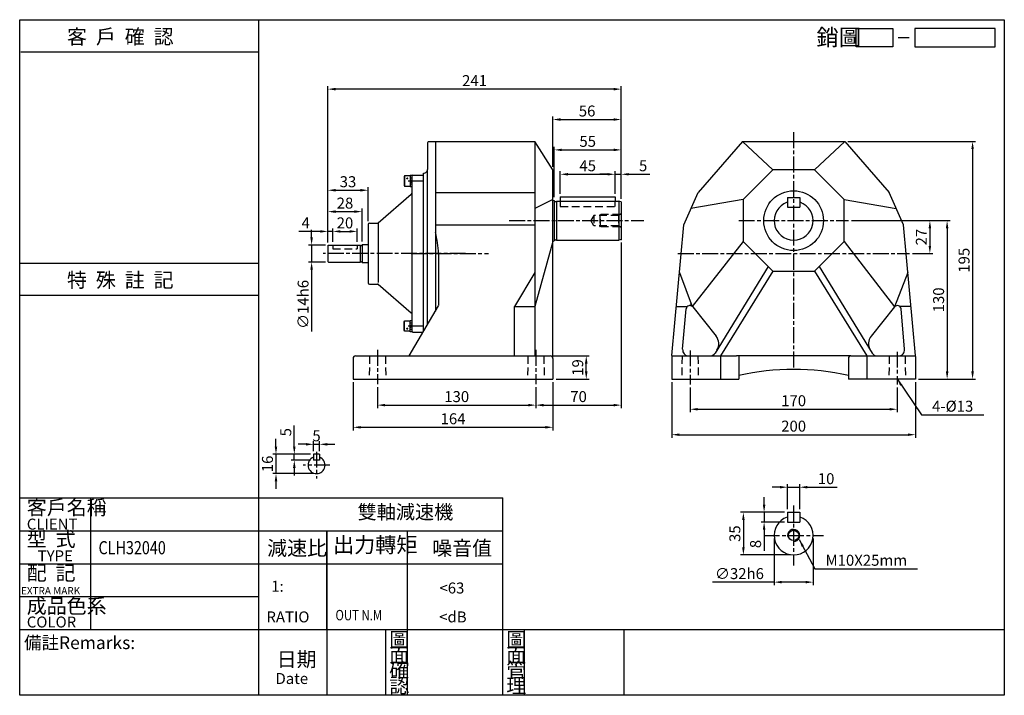
# Model space of a CAD drawing. Extents: x -24 to 784, y -41 to 513.
import ezdxf

# ---------------------------------------------------------------- set-up
doc = ezdxf.new("R2010")
doc.units = 0
for name, pattern in [('CEN', [20, 13, -2, 3, -2]), ('CENTER', [2, 1.25, -0.25, 0.25, -0.25]), ('HIDDEN', [9.525, 6.35, -3.175])]:
    doc.linetypes.add(name, pattern=pattern)
doc.layers.get('0').update_dxf_attribs({"color": 3, "linetype": 'CONTINUOUS'})
doc.layers.get('DEFPOINTS').update_dxf_attribs({"linetype": 'CONTINUOUS'})
for name, color, linetype in [('1', 1, 'CEN'), ('2', 2, 'CONTINUOUS'), ('3', 3, 'CONTINUOUS'), ('4', 4, 'CONTINUOUS'), ('6', 6, 'CONTINUOUS'), ('C', 1, 'CENTER'), ('D', 2, 'CONTINUOUS'), ('DIM', 4, 'CONTINUOUS'), ('H', 4, 'HIDDEN'), ('R', 6, 'CONTINUOUS')]:
    doc.layers.add(name, color=color, linetype=linetype)
doc.styles.add('GTXT', font='romans', dxfattribs={"bigfont": 'genie'})
doc.styles.add('ROMANS', font='romans', dxfattribs={"width": 0.8})
doc.styles.get("Standard").update_dxf_attribs({"font": 'romans.shx', "bigfont": 'china.shx'})
doc.dimstyles.get("Standard").update_dxf_attribs({"dimtxt": 0.18, "dimasz": 0.18, "dimexe": 0.18, "dimexo": 0.0625, "dimgap": 0.09, "dimtad": 0, "dimtih": 1, "dimtoh": 1, "dimdec": 4, "dimzin": 0, "dimdsep": 46, "dimtxsty": 'Standard', "dimcen": 0.09, "dimadec": 0, "dimazin": 0, "dimtfac": 1, "dimtdec": 4, "dimtofl": 0, "dimtmove": 0, "dimatfit": 3, "dimfxl": 0, "dimtolj": 1, "dimtzin": 0, "dimarcsym": 0})

# ---------------------------------------------------------------- blocks, each defined once
blk = doc.blocks.new('KW')
at = {"layer": 'D'}
for p, q in [((-1.2, 0.5), (0.3, -1.1)), ((0.4, 1.1), (-1, -0.3)), ((1, 0.3), (-0.3, -1)), ((-0.2, 1.1), (1.2, -0.5))]:
    blk.add_line(p, q, dxfattribs=at)
blk = doc.blocks.new('A$C5CA02D8F')
at = {"layer": 'R'}
for p, q in [((0.3, 8.85), (0, 8.33)), ((0, 8.33), (0, 0.87)), ((0.3, 8.85), (0.3, 0.35)), ((5, 8.85), (0.3, 8.85)), ((5, 9.2), (5, 0)), ((6.3, 9.2), (5, 9.2)), ((0, 0.87), (0.3, 0.35)), ((0.3, 0.35), (5, 0.35)), ((5, 7.1), (6.3, 7.1)), ((6.3, 4.6), (5, 5.9)), ((5, 4.6), (6.3, 3.3)), ((6.3, 2.1), (5, 2.1)), ((5, 0), (6.3, 0))]:
    blk.add_line(p, q, dxfattribs=at)
at = {"layer": 'R', "xscale": 0.5000452697135449, "yscale": 0.5000452697135449, "zscale": 0.5000452697135449, "rotation": 90}
blk.add_blockref('KW', (2.65, 6.73), dxfattribs=at)
blk = doc.blocks.new('*D21')
at = {"color": 0, "linetype": 'ByBlock'}
for p, q in [((223.94, 312.17), (223.94, 318.42)), ((235.31, 305.92), (221.44, 305.92)), ((223.94, 305.92), (223.94, 291.92)), ((235.31, 291.92), (221.44, 291.92)), ((223.94, 285.67), (223.94, 234.99))]:
    blk.add_line(p, q, dxfattribs=at)
for points in [[(222.9, 312.17), (224.98, 312.17), (223.94, 305.92)], [(222.9, 285.67), (224.98, 285.67), (223.94, 291.92)]]:
    blk.add_solid(points, dxfattribs=at)
at = {"layer": 'DEFPOINTS', "color": 0, "linetype": 'ByBlock'}
for p in [(237.81, 305.92), (223.94, 291.92), (237.81, 291.92)]:
    blk.add_point(p, dxfattribs=at)
at = {"color": 0, "linetype": 'ByBlock', "insert": (216.94, 257.2), "char_height": 9, "attachment_point": 5, "rotation": 90}
blk.add_mtext('\\A1;∅14h6', dxfattribs=at)
blk = doc.blocks.new('*D22')
at = {"color": 0, "linetype": 'ByBlock'}
for p, q in [((231.06, 317.08), (213.39, 317.08)), ((237.31, 307.92), (237.31, 319.58)), ((241.31, 317.08), (237.31, 317.08)), ((241.31, 308.42), (241.31, 319.58)), ((247.56, 317.08), (253.81, 317.08))]:
    blk.add_line(p, q, dxfattribs=at)
for points in [[(231.06, 318.12), (231.06, 316.04), (237.31, 317.08)], [(247.56, 318.12), (247.56, 316.04), (241.31, 317.08)]]:
    blk.add_solid(points, dxfattribs=at)
at = {"layer": 'DEFPOINTS', "color": 0, "linetype": 'ByBlock'}
for p in [(237.31, 317.08), (237.31, 305.42), (241.31, 305.92)]:
    blk.add_point(p, dxfattribs=at)
at = {"color": 0, "linetype": 'ByBlock', "insert": (219.1, 324.08), "char_height": 9, "attachment_point": 5}
blk.add_mtext('\\A1;4', dxfattribs=at)
blk = doc.blocks.new('*D23')
at = {"color": 0, "linetype": 'ByBlock'}
for p, q in [((241.31, 308.42), (241.31, 319.58)), ((247.56, 317.08), (255.06, 317.08)), ((261.31, 308.42), (261.31, 319.58))]:
    blk.add_line(p, q, dxfattribs=at)
for points in [[(247.56, 318.12), (247.56, 316.04), (241.31, 317.08)], [(255.06, 318.12), (255.06, 316.04), (261.31, 317.08)]]:
    blk.add_solid(points, dxfattribs=at)
at = {"layer": 'DEFPOINTS', "color": 0, "linetype": 'ByBlock'}
for p in [(261.31, 317.08), (241.31, 305.92), (261.31, 305.92)]:
    blk.add_point(p, dxfattribs=at)
at = {"color": 0, "linetype": 'ByBlock', "insert": (251.31, 324.08), "char_height": 9, "attachment_point": 5}
blk.add_mtext('\\A1;20', dxfattribs=at)
blk = doc.blocks.new('*D24')
at = {"color": 0, "linetype": 'ByBlock'}
for p, q in [((237.31, 307.92), (237.31, 335.82)), ((243.56, 333.32), (259.06, 333.32)), ((265.31, 308.87), (265.31, 335.82))]:
    blk.add_line(p, q, dxfattribs=at)
for points in [[(243.56, 334.36), (243.56, 332.28), (237.31, 333.32)], [(259.06, 334.36), (259.06, 332.28), (265.31, 333.32)]]:
    blk.add_solid(points, dxfattribs=at)
at = {"layer": 'DEFPOINTS', "color": 0, "linetype": 'ByBlock'}
for p in [(265.31, 333.32), (237.31, 305.42), (265.31, 306.37)]:
    blk.add_point(p, dxfattribs=at)
at = {"color": 0, "linetype": 'ByBlock', "insert": (251.31, 340.32), "char_height": 9, "attachment_point": 5}
blk.add_mtext('\\A1;28', dxfattribs=at)
blk = doc.blocks.new('*D25')
at = {"color": 0, "linetype": 'ByBlock'}
for p, q in [((207.37, 167.86), (207.37, 185.11)), ((220.61, 161.61), (204.87, 161.61)), ((207.37, 156.61), (207.37, 161.61)), ((220.61, 156.61), (204.87, 156.61)), ((207.37, 150.36), (207.37, 144.11))]:
    blk.add_line(p, q, dxfattribs=at)
for points in [[(206.33, 167.86), (208.41, 167.86), (207.37, 161.61)], [(206.33, 150.36), (208.41, 150.36), (207.37, 156.61)]]:
    blk.add_solid(points, dxfattribs=at)
at = {"layer": 'DEFPOINTS', "color": 0, "linetype": 'ByBlock'}
for p in [(223.11, 161.61), (207.37, 156.61), (223.11, 156.61)]:
    blk.add_point(p, dxfattribs=at)
at = {"color": 0, "linetype": 'ByBlock', "insert": (200.37, 179.61), "char_height": 9, "attachment_point": 5, "rotation": 90}
blk.add_mtext('\\A1;5', dxfattribs=at)
blk = doc.blocks.new('*D26')
at = {"color": 0, "linetype": 'ByBlock'}
for p, q in [((192.34, 167.86), (192.34, 174.11)), ((220.61, 161.61), (189.84, 161.61)), ((192.34, 161.61), (192.34, 145.61)), ((223.11, 145.61), (189.84, 145.61)), ((192.34, 139.36), (192.34, 133.11))]:
    blk.add_line(p, q, dxfattribs=at)
for points in [[(191.3, 167.86), (193.38, 167.86), (192.34, 161.61)], [(191.3, 139.36), (193.38, 139.36), (192.34, 145.61)]]:
    blk.add_solid(points, dxfattribs=at)
at = {"layer": 'DEFPOINTS', "color": 0, "linetype": 'ByBlock'}
for p in [(223.11, 161.61), (192.34, 145.61), (225.61, 145.61)]:
    blk.add_point(p, dxfattribs=at)
at = {"color": 0, "linetype": 'ByBlock', "insert": (185.34, 153.61), "char_height": 9, "attachment_point": 5, "rotation": 90}
blk.add_mtext('\\A1;16', dxfattribs=at)
blk = doc.blocks.new('*D27')
at = {"color": 0, "linetype": 'ByBlock'}
for p, q in [((210.93, 164.94), (204.68, 164.94)), ((217.18, 159.37), (217.18, 167.44)), ((217.18, 164.94), (222.18, 164.94)), ((222.18, 159.37), (222.18, 167.44)), ((228.43, 164.94), (234.68, 164.94))]:
    blk.add_line(p, q, dxfattribs=at)
for points in [[(210.93, 165.98), (210.93, 163.9), (217.18, 164.94)], [(228.43, 165.98), (228.43, 163.9), (222.18, 164.94)]]:
    blk.add_solid(points, dxfattribs=at)
at = {"layer": 'DEFPOINTS', "color": 0, "linetype": 'ByBlock'}
for p in [(222.18, 164.94), (217.18, 156.87), (222.18, 156.87)]:
    blk.add_point(p, dxfattribs=at)
at = {"color": 0, "linetype": 'ByBlock', "insert": (219.68, 171.94), "char_height": 9, "attachment_point": 5}
blk.add_mtext('\\A1;5', dxfattribs=at)
blk = doc.blocks.new('*D28')
at = {"color": 0, "linetype": 'ByBlock'}
for p, q in [((237.31, 307.92), (237.31, 353.37)), ((243.56, 350.87), (264.06, 350.87)), ((270.31, 325.42), (270.31, 353.37))]:
    blk.add_line(p, q, dxfattribs=at)
for points in [[(243.56, 351.91), (243.56, 349.82), (237.31, 350.87)], [(264.06, 351.91), (264.06, 349.82), (270.31, 350.87)]]:
    blk.add_solid(points, dxfattribs=at)
at = {"layer": 'DEFPOINTS', "color": 0, "linetype": 'ByBlock'}
for p in [(270.31, 350.87), (270.31, 322.92), (237.31, 305.42)]:
    blk.add_point(p, dxfattribs=at)
at = {"color": 0, "linetype": 'ByBlock', "insert": (253.81, 357.87), "char_height": 9, "attachment_point": 5}
blk.add_mtext('\\A1;33', dxfattribs=at)
blk = doc.blocks.new('A$C25092450')
at = {"layer": 'DIM'}
blk.add_line((22.09, 2.5), (25.09, 2.5), dxfattribs=at)
for points in [[(20.66, 0), (10.66, 0), (10.66, 5), (20.66, 5)], [(48.64, 5), (26.66, 5), (26.66, 0), (48.64, 0)]]:
    blk.add_lwpolyline(points, close=True, dxfattribs=at)
at = {"layer": 'DIM', "color": 4}
blk.add_text('銷圖', height=4.5, dxfattribs=at).set_placement((-0.28, 0.33))
blk = doc.blocks.new('A$C4FD95728')
at = {"layer": '2'}
blk.add_blockref('A$C25092450', (0, 0), dxfattribs=at)
blk = doc.blocks.new('A$C3CD21DD4')
blk.add_blockref('A$C4FD95728', (0, 0))
blk = doc.blocks.new('A$C3C487ED6')
at = {"color": 2}
blk.add_blockref('A$C3CD21DD4', (0, 0), dxfattribs=at)
blk = doc.blocks.new('A$C53BA03A8')
at = {"layer": '4'}
for p, q in [((0.33, 66.55), (65.33, 66.55)), ((0, 8.75), (65.33, 8.75)), ((0, 0), (65.33, 0))]:
    blk.add_line(p, q, dxfattribs=at)
at = {"layer": '4', "color": 4}
for s, p in [('客  戶  確  認', (12.94, 68.65)), ('特  殊  註  記', (12.94, 2.1))]:
    blk.add_text(s, height=4, dxfattribs=at).set_placement(p)
blk = doc.blocks.new('A$C64C66722')
at = {"color": 4}
blk.add_text('出力轉矩', height=4.224, dxfattribs=at).set_placement((-0.62, 18.53))
at = {"color": 2, "style": 'GTXT', "width": 0.8}
blk.add_text('OUT N.M', height=2.851, dxfattribs=at).set_placement((0.03, 0))
blk = doc.blocks.new('A$C06D62551')
at = {"color": 2}
blk.add_blockref('A$C64C66722', (0, 0), dxfattribs=at)
blk = doc.blocks.new('A$C68495024')
at = {"color": 2}
blk.add_blockref('A$C06D62551', (0, 0), dxfattribs=at)
blk = doc.blocks.new('A$C33007D26')
at = {"color": 4}
blk.add_text('雙軸減速機 ', height=3.84, dxfattribs=at).set_placement((-0.24, -0.08))
blk = doc.blocks.new('*D29')
at = {"color": 0, "linetype": 'ByBlock'}
for p, q in [((428.01, 347.92), (428.01, 366.47)), ((434.26, 363.97), (466.76, 363.97)), ((473.01, 347.92), (473.01, 366.47))]:
    blk.add_line(p, q, dxfattribs=at)
for points in [[(434.26, 365.01), (434.26, 362.92), (428.01, 363.97)], [(466.76, 365.01), (466.76, 362.92), (473.01, 363.97)]]:
    blk.add_solid(points, dxfattribs=at)
at = {"layer": 'DEFPOINTS', "color": 0, "linetype": 'ByBlock'}
for p in [(473.01, 363.97), (428.01, 345.42), (473.01, 345.42)]:
    blk.add_point(p, dxfattribs=at)
at = {"color": 0, "linetype": 'ByBlock', "insert": (450.51, 370.97), "char_height": 9, "attachment_point": 5}
blk.add_mtext('\\A1;45', dxfattribs=at)
blk = doc.blocks.new('*D30')
at = {"color": 0, "linetype": 'ByBlock'}
for p, q in [((466.76, 363.97), (460.51, 363.97)), ((473.01, 347.92), (473.01, 366.47)), ((473.01, 363.97), (478.01, 363.97)), ((478.01, 343.88), (478.01, 366.47)), ((484.26, 363.97), (501.51, 363.97))]:
    blk.add_line(p, q, dxfattribs=at)
for points in [[(466.76, 365.01), (466.76, 362.92), (473.01, 363.97)], [(484.26, 365.01), (484.26, 362.92), (478.01, 363.97)]]:
    blk.add_solid(points, dxfattribs=at)
at = {"layer": 'DEFPOINTS', "color": 0, "linetype": 'ByBlock'}
for p in [(478.01, 363.97), (473.01, 345.42), (478.01, 341.38)]:
    blk.add_point(p, dxfattribs=at)
at = {"color": 0, "linetype": 'ByBlock', "insert": (496.01, 370.97), "char_height": 9, "attachment_point": 5}
blk.add_mtext('\\A1;5', dxfattribs=at)
blk = doc.blocks.new('*D31')
at = {"color": 0, "linetype": 'ByBlock'}
for p, q in [((423.01, 345.08), (423.01, 386.48)), ((429.26, 383.98), (471.76, 383.98)), ((478.01, 343.88), (478.01, 386.48))]:
    blk.add_line(p, q, dxfattribs=at)
for points in [[(429.26, 385.02), (429.26, 382.94), (423.01, 383.98)], [(471.76, 385.02), (471.76, 382.94), (478.01, 383.98)]]:
    blk.add_solid(points, dxfattribs=at)
at = {"layer": 'DEFPOINTS', "color": 0, "linetype": 'ByBlock'}
for p in [(478.01, 383.98), (423.01, 342.58), (478.01, 341.38)]:
    blk.add_point(p, dxfattribs=at)
at = {"color": 0, "linetype": 'ByBlock', "insert": (450.51, 390.98), "char_height": 9, "attachment_point": 5}
blk.add_mtext('\\A1;55', dxfattribs=at)
blk = doc.blocks.new('*D32')
at = {"color": 0, "linetype": 'ByBlock'}
for p, q in [((422.01, 370.06), (422.01, 411.39)), ((428.26, 408.89), (471.76, 408.89)), ((478.01, 343.88), (478.01, 411.39))]:
    blk.add_line(p, q, dxfattribs=at)
for points in [[(428.26, 409.93), (428.26, 407.85), (422.01, 408.89)], [(471.76, 409.93), (471.76, 407.85), (478.01, 408.89)]]:
    blk.add_solid(points, dxfattribs=at)
at = {"layer": 'DEFPOINTS', "color": 0, "linetype": 'ByBlock'}
for p in [(478.01, 408.89), (422.01, 367.56), (478.01, 341.38)]:
    blk.add_point(p, dxfattribs=at)
at = {"color": 0, "linetype": 'ByBlock', "insert": (450.01, 415.89), "char_height": 9, "attachment_point": 5}
blk.add_mtext('\\A1;56', dxfattribs=at)
blk = doc.blocks.new('*D33')
at = {"color": 0, "linetype": 'ByBlock'}
for p, q in [((237.31, 307.92), (237.31, 436.31)), ((471.76, 433.81), (243.56, 433.81)), ((478.01, 343.88), (478.01, 436.31))]:
    blk.add_line(p, q, dxfattribs=at)
for points in [[(243.56, 434.85), (243.56, 432.76), (237.31, 433.81)], [(471.76, 434.85), (471.76, 432.76), (478.01, 433.81)]]:
    blk.add_solid(points, dxfattribs=at)
at = {"layer": 'DEFPOINTS', "color": 0, "linetype": 'ByBlock'}
for p in [(237.31, 433.81), (478.01, 341.38), (237.31, 305.42)]:
    blk.add_point(p, dxfattribs=at)
at = {"color": 0, "linetype": 'ByBlock', "insert": (357.66, 440.81), "char_height": 9, "attachment_point": 5}
blk.add_mtext('\\A1;241', dxfattribs=at)
blk = doc.blocks.new('*D34')
at = {"color": 0, "linetype": 'ByBlock'}
for p, q in [((278.01, 189.39), (278.01, 172.06)), ((408.01, 189.39), (408.01, 172.06)), ((284.26, 174.56), (401.76, 174.56))]:
    blk.add_line(p, q, dxfattribs=at)
for points in [[(284.26, 175.6), (284.26, 173.52), (278.01, 174.56)], [(401.76, 175.6), (401.76, 173.52), (408.01, 174.56)]]:
    blk.add_solid(points, dxfattribs=at)
at = {"layer": 'DEFPOINTS', "color": 0, "linetype": 'ByBlock'}
for p in [(278.01, 191.89), (408.01, 191.89), (408.01, 174.56)]:
    blk.add_point(p, dxfattribs=at)
at = {"color": 0, "linetype": 'ByBlock', "insert": (343.01, 181.56), "char_height": 9, "attachment_point": 5}
blk.add_mtext('\\A1;130', dxfattribs=at)
blk = doc.blocks.new('*D35')
at = {"color": 0, "linetype": 'ByBlock'}
for p, q in [((258.01, 193.42), (258.01, 153.88)), ((422.01, 193.42), (422.01, 153.88)), ((264.26, 156.38), (415.76, 156.38))]:
    blk.add_line(p, q, dxfattribs=at)
for points in [[(264.26, 157.42), (264.26, 155.34), (258.01, 156.38)], [(415.76, 157.42), (415.76, 155.34), (422.01, 156.38)]]:
    blk.add_solid(points, dxfattribs=at)
at = {"layer": 'DEFPOINTS', "color": 0, "linetype": 'ByBlock'}
for p in [(258.01, 195.92), (422.01, 195.92), (422.01, 156.38)]:
    blk.add_point(p, dxfattribs=at)
at = {"color": 0, "linetype": 'ByBlock', "insert": (340.01, 163.38), "char_height": 9, "attachment_point": 5}
blk.add_mtext('\\A1;164', dxfattribs=at)
blk = doc.blocks.new('*D36')
at = {"color": 0, "linetype": 'ByBlock'}
for p, q in [((422.51, 214.92), (451.82, 214.92)), ((449.32, 202.17), (449.32, 208.67)), ((424.51, 195.92), (451.82, 195.92))]:
    blk.add_line(p, q, dxfattribs=at)
for points in [[(448.28, 208.67), (450.36, 208.67), (449.32, 214.92)], [(448.28, 202.17), (450.36, 202.17), (449.32, 195.92)]]:
    blk.add_solid(points, dxfattribs=at)
at = {"layer": 'DEFPOINTS', "color": 0, "linetype": 'ByBlock'}
for p in [(420.01, 214.92), (449.32, 214.92), (422.01, 195.92)]:
    blk.add_point(p, dxfattribs=at)
at = {"color": 0, "linetype": 'ByBlock', "insert": (442.32, 205.42), "char_height": 9, "attachment_point": 5, "rotation": 90}
blk.add_mtext('\\A1;19', dxfattribs=at)
blk = doc.blocks.new('*D37')
at = {"color": 0, "linetype": 'ByBlock'}
for p, q in [((478.01, 307.95), (478.01, 172.06)), ((408.01, 189.39), (408.01, 172.06)), ((414.26, 174.56), (471.76, 174.56))]:
    blk.add_line(p, q, dxfattribs=at)
for points in [[(414.26, 175.6), (414.26, 173.52), (408.01, 174.56)], [(471.76, 175.6), (471.76, 173.52), (478.01, 174.56)]]:
    blk.add_solid(points, dxfattribs=at)
at = {"layer": 'DEFPOINTS', "color": 0, "linetype": 'ByBlock'}
for p in [(478.01, 310.45), (408.01, 191.89), (478.01, 174.56)]:
    blk.add_point(p, dxfattribs=at)
at = {"color": 0, "linetype": 'ByBlock', "insert": (443.01, 181.56), "char_height": 9, "attachment_point": 5}
blk.add_mtext('\\A1;70', dxfattribs=at)
blk = doc.blocks.new('*D38')
at = {"color": 0, "linetype": 'ByBlock'}
for p, q in [((667, 325.92), (733.8, 325.92)), ((731.3, 319.67), (731.3, 305.17)), ((717, 298.92), (733.8, 298.92))]:
    blk.add_line(p, q, dxfattribs=at)
for points in [[(730.26, 319.67), (732.35, 319.67), (731.3, 325.92)], [(730.26, 305.17), (732.35, 305.17), (731.3, 298.92)]]:
    blk.add_solid(points, dxfattribs=at)
at = {"layer": 'DEFPOINTS', "color": 0, "linetype": 'ByBlock'}
for p in [(664.5, 325.92), (714.5, 298.92), (731.3, 298.92)]:
    blk.add_point(p, dxfattribs=at)
at = {"color": 0, "linetype": 'ByBlock', "insert": (724.3, 312.42), "char_height": 9, "attachment_point": 5, "rotation": 90}
blk.add_mtext('\\A1;27', dxfattribs=at)
blk = doc.blocks.new('*D39')
at = {"color": 0, "linetype": 'ByBlock'}
for p, q in [((667, 325.92), (747.96, 325.92)), ((745.46, 319.67), (745.46, 202.17)), ((722, 195.92), (747.96, 195.92))]:
    blk.add_line(p, q, dxfattribs=at)
for points in [[(744.42, 319.67), (746.5, 319.67), (745.46, 325.92)], [(744.42, 202.17), (746.5, 202.17), (745.46, 195.92)]]:
    blk.add_solid(points, dxfattribs=at)
at = {"layer": 'DEFPOINTS', "color": 0, "linetype": 'ByBlock'}
for p in [(664.5, 325.92), (719.5, 195.92), (745.46, 195.92)]:
    blk.add_point(p, dxfattribs=at)
at = {"color": 0, "linetype": 'ByBlock', "insert": (738.46, 260.92), "char_height": 9, "attachment_point": 5, "rotation": 90}
blk.add_mtext('\\A1;130', dxfattribs=at)
blk = doc.blocks.new('*D40')
at = {"color": 0, "linetype": 'ByBlock'}
for p, q in [((664, 390.92), (768.85, 390.92)), ((766.35, 384.67), (766.35, 202.17)), ((722, 195.92), (768.85, 195.92))]:
    blk.add_line(p, q, dxfattribs=at)
for points in [[(765.31, 384.67), (767.39, 384.67), (766.35, 390.92)], [(765.31, 202.17), (767.39, 202.17), (766.35, 195.92)]]:
    blk.add_solid(points, dxfattribs=at)
at = {"layer": 'DEFPOINTS', "color": 0, "linetype": 'ByBlock'}
for p in [(661.5, 390.92), (719.5, 195.92), (766.35, 195.92)]:
    blk.add_point(p, dxfattribs=at)
at = {"color": 0, "linetype": 'ByBlock', "insert": (759.35, 293.42), "char_height": 9, "attachment_point": 5, "rotation": 90}
blk.add_mtext('\\A1;195', dxfattribs=at)
blk = doc.blocks.new('*D41')
at = {"color": 0, "linetype": 'ByBlock'}
for p, q in [((534.5, 188.92), (534.5, 168.69)), ((704.5, 188.92), (704.5, 168.69)), ((540.75, 171.19), (698.25, 171.19))]:
    blk.add_line(p, q, dxfattribs=at)
for points in [[(540.75, 172.23), (540.75, 170.15), (534.5, 171.19)], [(698.25, 172.23), (698.25, 170.15), (704.5, 171.19)]]:
    blk.add_solid(points, dxfattribs=at)
at = {"layer": 'DEFPOINTS', "color": 0, "linetype": 'ByBlock'}
for p in [(534.5, 191.42), (704.5, 191.42), (704.5, 171.19)]:
    blk.add_point(p, dxfattribs=at)
at = {"color": 0, "linetype": 'ByBlock', "insert": (619.5, 178.19), "char_height": 9, "attachment_point": 5}
blk.add_mtext('\\A1;170', dxfattribs=at)
blk = doc.blocks.new('*D42')
at = {"color": 0, "linetype": 'ByBlock'}
for p, q in [((519.5, 193.42), (519.5, 147.82)), ((719.5, 193.42), (719.5, 147.82)), ((525.75, 150.32), (713.25, 150.32))]:
    blk.add_line(p, q, dxfattribs=at)
for points in [[(525.75, 151.36), (525.75, 149.27), (519.5, 150.32)], [(713.25, 151.36), (713.25, 149.27), (719.5, 150.32)]]:
    blk.add_solid(points, dxfattribs=at)
at = {"layer": 'DEFPOINTS', "color": 0, "linetype": 'ByBlock'}
for p in [(519.5, 195.92), (719.5, 195.92), (719.5, 150.32)]:
    blk.add_point(p, dxfattribs=at)
at = {"color": 0, "linetype": 'ByBlock', "insert": (619.5, 157.32), "char_height": 9, "attachment_point": 5}
blk.add_mtext('\\A1;200', dxfattribs=at)
blk = doc.blocks.new('*D43')
at = {"color": 0, "linetype": 'ByBlock'}
for p, q in [((599.94, 129.75), (593.69, 129.75)), ((606.19, 111.65), (606.19, 132.25)), ((606.19, 129.75), (616.19, 129.75)), ((616.19, 111.65), (616.19, 132.25)), ((622.44, 129.75), (646.98, 129.75))]:
    blk.add_line(p, q, dxfattribs=at)
for points in [[(599.94, 130.79), (599.94, 128.71), (606.19, 129.75)], [(622.44, 130.79), (622.44, 128.71), (616.19, 129.75)]]:
    blk.add_solid(points, dxfattribs=at)
at = {"layer": 'DEFPOINTS', "color": 0, "linetype": 'ByBlock'}
for p in [(616.19, 129.75), (606.19, 109.15), (616.19, 109.15)]:
    blk.add_point(p, dxfattribs=at)
at = {"color": 0, "linetype": 'ByBlock', "insert": (637.83, 136.75), "char_height": 9, "attachment_point": 5}
blk.add_mtext('\\A1;10', dxfattribs=at)
blk = doc.blocks.new('*D44')
at = {"color": 0, "linetype": 'ByBlock'}
for p, q in [((586.97, 115.4), (586.97, 121.65)), ((603.69, 109.15), (584.47, 109.15)), ((586.97, 109.15), (586.97, 101.15)), ((603.69, 101.15), (584.47, 101.15)), ((586.97, 94.9), (586.97, 77.65))]:
    blk.add_line(p, q, dxfattribs=at)
for points in [[(585.93, 115.4), (588.01, 115.4), (586.97, 109.15)], [(585.93, 94.9), (588.01, 94.9), (586.97, 101.15)]]:
    blk.add_solid(points, dxfattribs=at)
at = {"layer": 'DEFPOINTS', "color": 0, "linetype": 'ByBlock'}
for p in [(606.19, 109.15), (586.97, 101.15), (606.19, 101.15)]:
    blk.add_point(p, dxfattribs=at)
at = {"color": 0, "linetype": 'ByBlock', "insert": (579.97, 83.15), "char_height": 9, "attachment_point": 5, "rotation": 90}
blk.add_mtext('\\A1;8', dxfattribs=at)
blk = doc.blocks.new('*D45')
at = {"color": 0, "linetype": 'ByBlock'}
for p, q in [((603.69, 109.15), (567.46, 109.15)), ((569.96, 102.9), (569.96, 80.4)), ((608.69, 74.15), (567.46, 74.15))]:
    blk.add_line(p, q, dxfattribs=at)
for points in [[(568.92, 102.9), (571, 102.9), (569.96, 109.15)], [(568.92, 80.4), (571, 80.4), (569.96, 74.15)]]:
    blk.add_solid(points, dxfattribs=at)
at = {"layer": 'DEFPOINTS', "color": 0, "linetype": 'ByBlock'}
for p in [(606.19, 109.15), (569.96, 74.15), (611.19, 74.15)]:
    blk.add_point(p, dxfattribs=at)
at = {"color": 0, "linetype": 'ByBlock', "insert": (562.96, 91.65), "char_height": 9, "attachment_point": 5, "rotation": 90}
blk.add_mtext('\\A1;35', dxfattribs=at)
blk = doc.blocks.new('*D46')
at = {"color": 0, "linetype": 'ByBlock'}
for p, q in [((595.19, 87.65), (595.19, 49.36)), ((627.19, 87.65), (627.19, 49.36)), ((595.19, 51.86), (544.51, 51.86)), ((620.94, 51.86), (601.44, 51.86))]:
    blk.add_line(p, q, dxfattribs=at)
for points in [[(601.44, 52.9), (601.44, 50.82), (595.19, 51.86)], [(620.94, 52.9), (620.94, 50.82), (627.19, 51.86)]]:
    blk.add_solid(points, dxfattribs=at)
at = {"layer": 'DEFPOINTS', "color": 0, "linetype": 'ByBlock'}
for p in [(595.19, 90.15), (627.19, 90.15), (627.19, 51.86)]:
    blk.add_point(p, dxfattribs=at)
at = {"color": 0, "linetype": 'ByBlock', "insert": (566.73, 58.86), "char_height": 9, "attachment_point": 5}
blk.add_mtext('\\A1;∅32h6', dxfattribs=at)

msp = doc.modelspace()

# ---------------------------------------------------------------- linework, layer by layer
at = {"layer": '1'}
for p, q in [((611.18985, 420.96121), (611.18985, 226.44447)), ((377.75939, 348.44442), (488.15431, 348.44442)), ((566.18985, 348.44442), (656.18985, 348.44442)), ((342.04442, 321.44447), (225.19764, 321.44447)), ((297.37878, 321.44447), (360.7606, 321.44447)), ((516.18985, 321.44447), (706.18985, 321.44447)), ((269.70645, 242.40736), (269.70645, 214.41277)), ((399.70645, 242.40736), (399.70645, 214.41277)), ((526.18985, 241.94447), (526.18985, 213.94447)), ((696.18985, 240.94447), (696.18985, 213.94447)), ((219.68106, 158.86967), (219.68106, 136.86967)), ((230.68106, 147.86967), (208.68106, 147.86967)), ((611.18985, 114.64933), (611.18985, 65.64933)), ((586.68985, 90.14933), (635.68985, 90.14933))]:
    msp.add_line(p, q, dxfattribs=at)
at = {"layer": '2'}
msp.add_lwpolyline([(270.28799, 346.68752), (270.28799, 297.71528)], dxfattribs=at)
msp.add_circle((611.18985, 90.14933), 4.25, dxfattribs=at)
msp.add_arc((611.18985, 90.14933), 5, 270, 197.65049505, dxfattribs=at)
at = {"layer": '3'}
msp.add_lwpolyline([(784.07836, -40.98081), (-23.92042, -40.98081), (-23.92042, 513.32064), (784.07836, 513.32064)], close=True, dxfattribs=at)
at = {"layer": '4', "color": 4}
msp.add_line((172.07836, 513.32064), (172.07836, 121.01919), dxfattribs=at)
at = {"layer": '4', "linetype": 'HIDDEN'}
for p, q in [((419.70645, 364.44442), (419.70645, 359.94442)), ((419.70645, 359.94442), (464.70645, 359.94442)), ((233.00645, 325.44447), (253.00645, 325.44447))]:
    msp.add_line(p, q, dxfattribs=at)
at = {"layer": '4'}
for p, q in [((233.00645, 328.44447), (233.00645, 325.44447)), ((253.00645, 328.44447), (253.00645, 325.44447)), ((-23.92042, 121.01919), (372.65514, 121.01919)), ((34.07836, 121.01919), (34.07836, 13.01919)), ((172.07836, 121.01919), (172.07836, -40.98081)), ((372.65514, 13.01919), (372.65514, 121.01919)), ((-23.92042, 94.01919), (372.65514, 94.01919)), ((228.0982, 13.01919), (228.0982, 94.01919)), ((228.0982, 94.01919), (228.0982, -40.98081)), ((294.36392, -40.98081), (294.36392, 94.01919)), ((-23.92042, 67.01919), (372.65514, 67.01919)), ((-23.92042, 40.01919), (172.07836, 40.01919)), ((-23.92042, 13.01919), (784.07836, 13.01919)), ((276.65514, -40.98081), (276.65514, 13.01919)), ((372.65514, -40.98081), (372.65514, 13.01919)), ((390.36392, -40.98081), (390.36392, 13.01919)), ((472.07836, -40.98081), (472.07836, 13.01919))]:
    msp.add_line(p, q, dxfattribs=at)
at = {"layer": '4', "linetype": 'HIDDEN'}
for points in [[(464.70645, 359.94442), (464.70645, 364.44442)], [(447.16019, 352.69442), (444.70645, 348.44442)], [(447.16019, 344.19442), (444.70645, 348.44442)], [(447.16019, 352.69442), (447.16019, 344.19442)], [(467.54139, 352.69442), (447.16019, 352.69442)], [(452.70645, 353.44442), (452.27344, 352.69442)], [(452.27344, 352.69442), (452.27344, 344.19442)], [(452.70645, 343.44442), (452.70645, 353.44442)], [(468.84042, 353.44442), (452.70645, 353.44442)], [(469.70645, 353.94442), (467.54139, 352.69442)], [(467.54139, 352.69442), (467.54139, 344.19442)], [(467.54139, 344.19442), (447.16019, 344.19442)], [(452.70645, 343.44442), (452.27344, 344.19442)], [(468.84042, 343.44442), (452.70645, 343.44442)], [(469.70645, 342.94442), (467.54139, 344.19442)]]:
    msp.add_lwpolyline(points, dxfattribs=at)
at = {"layer": '6', "linetype": 'ByBlock', "ltscale": 10}
msp.add_line((419.70645, 367.94442), (464.70645, 367.94442), dxfattribs=at)
at = {"layer": '6'}
for p, q in [((229.00645, 327.94447), (229.50645, 328.44447)), ((229.00645, 327.94447), (229.00645, 314.94447)), ((229.50645, 328.44447), (255.50645, 328.44447)), ((255.50645, 328.44447), (255.50645, 314.44447)), ((255.80645, 328.14447), (256.70645, 328.14447)), ((257.00645, 328.89447), (262.00645, 328.89447)), ((257.00645, 328.89447), (257.00645, 313.99447)), ((229.00645, 314.94447), (229.50645, 314.44447)), ((229.50645, 314.44447), (255.50645, 314.44447)), ((255.80645, 314.74447), (256.70645, 314.74447)), ((257.00645, 313.99447), (262.00645, 313.99447)), ((222.18106, 156.86967), (217.18106, 156.86967)), ((217.18106, 156.86967), (217.18106, 151.86967)), ((222.18106, 156.86967), (222.18106, 151.86967)), ((222.18106, 151.86967), (217.18106, 151.86967))]:
    msp.add_line(p, q, dxfattribs=at)
for points in [[(419.70645, 367.94442), (419.70645, 364.44442)], [(464.70645, 367.94442), (464.70645, 364.44442)]]:
    msp.add_lwpolyline(points, dxfattribs=at)
for centre, radius, start, end in [((255.80645, 328.44447), 0.3, 180, 270), ((256.70645, 328.44447), 0.3, 270, 0), ((255.80645, 314.44447), 0.3, 90, 180), ((256.70645, 314.44447), 0.3, 0, 90), ((219.68106, 147.86967), 7, 110.92483243, 69.07516757)]:
    msp.add_arc(centre, radius, start, end, dxfattribs=at)
at = {"layer": 'C'}
for p, q in [((307.50645, 380.94447), (294.80645, 380.94447)), ((307.50645, 261.94447), (294.80645, 261.94447))]:
    msp.add_line(p, q, dxfattribs=at)
at = {"layer": 'D', "linetype": 'ByBlock'}
msp.add_point((469.70645, 332.98032), dxfattribs=at)
at = {"layer": 'H'}
msp.add_line((526.2519, 280.28689), (526.73636, 279.68346), dxfattribs=at)
for points in [[(263.20645, 237.44447), (262.8748, 218.44447)], [(276.20645, 237.44447), (276.5381, 218.44447)], [(393.20645, 237.44447), (392.8748, 218.44447)], [(406.20645, 237.44447), (406.5381, 218.44447)], [(519.68985, 237.44447), (519.3582, 218.44447)], [(532.68985, 237.44447), (533.02149, 218.44447)], [(689.68985, 237.44447), (689.3582, 218.44447)], [(702.68985, 237.44447), (703.02149, 218.44447)]]:
    msp.add_lwpolyline(points, dxfattribs=at)
at = {"layer": 'R'}
for p, q in [((310.70645, 412.19447), (310.70645, 390.44447)), ((317.20645, 413.19447), (311.20645, 413.19447)), ((317.20645, 413.44447), (398.70645, 413.44447)), ((317.20645, 413.44447), (317.20645, 274.17363)), ((317.20645, 413.19447), (317.20645, 274.17363)), ((310.70645, 263.06947), (310.70645, 390.44447)), ((297.80645, 385.54488), (297.80645, 321.44447)), ((298.80645, 385.84447), (307.50645, 385.84447)), ((307.50645, 257.6028), (307.50645, 387.44447)), ((270.28799, 346.68752), (297.45993, 370.14531)), ((413.70645, 365.37647), (414.70645, 365.10852)), ((414.70645, 365.10852), (414.70645, 331.84442)), ((415.50645, 364.24442), (416.50645, 364.24442)), ((416.70645, 364.44442), (416.70645, 332.44442)), ((416.70645, 364.44442), (467.70645, 364.44442)), ((469.70645, 363.90852), (467.70645, 364.44442)), ((467.70669, 364.44436), (467.70669, 332.44449)), ((469.70645, 363.90852), (469.70645, 332.98032)), ((606.18985, 367.44442), (606.18985, 359.44442)), ((606.18985, 367.44442), (616.18985, 367.44442)), ((616.18985, 367.44442), (616.18985, 359.44442)), ((606.18985, 359.44442), (616.18985, 359.44442)), ((262.00645, 345.44447), (262.00645, 297.44447)), ((263.00645, 346.44447), (269.63451, 346.44447)), ((511.30958, 237.77475), (521.03463, 345.14292)), ((711.07011, 237.77475), (701.34506, 345.14292)), ((413.70645, 331.51237), (414.70645, 331.78032)), ((415.50645, 332.64442), (416.50645, 332.64442)), ((416.70645, 332.44442), (467.70645, 332.44442)), ((469.70645, 332.98032), (467.70645, 332.44442)), ((297.80645, 321.44447), (297.80645, 258.04447)), ((590.36521, 310.7192), (546.78465, 239.82599)), ((632.01448, 310.7192), (675.59504, 239.82599)), ((263.00645, 296.44447), (269.63451, 296.44447)), ((270.28799, 296.20141), (297.45993, 272.74362)), ((382.20645, 277.94447), (398.70645, 277.94447)), ((520.11836, 242.88024), (523.02105, 276.05813)), ((528.34899, 277.6748), (547.55589, 253.75113)), ((694.0307, 277.6748), (674.8238, 253.75113)), ((702.26133, 242.88024), (699.35864, 276.05813)), ((298.80645, 257.04447), (307.17962, 257.04447)), ((249.70645, 235.44447), (249.70645, 218.44447)), ((251.70645, 237.44447), (411.70645, 237.44447)), ((413.70645, 235.44447), (413.70645, 218.44447)), ((511.18985, 237.44447), (564.18985, 237.44447)), ((511.18985, 237.09314), (511.18985, 218.44447)), ((551.18985, 237.44447), (551.18985, 218.44447)), ((566.18985, 237.44447), (566.18985, 218.44447)), ((656.18985, 235.44447), (656.18985, 218.44447)), ((658.18985, 237.44447), (711.15875, 237.44447)), ((671.18985, 237.44447), (671.18985, 218.44447)), ((711.18985, 237.09314), (711.18985, 218.44447)), ((249.70645, 218.44447), (413.70645, 218.44447)), ((511.18985, 218.44447), (566.18985, 218.44447)), ((711.18985, 218.44447), (656.18985, 218.44447)), ((606.18985, 109.14933), (606.18985, 101.14933)), ((606.18985, 109.14933), (616.18985, 109.14933)), ((616.18985, 109.14933), (616.18985, 101.14933)), ((606.18985, 101.14933), (616.18985, 101.14933))]:
    msp.add_line(p, q, dxfattribs=at)
for points in [[(413.70645, 390.08442), (398.70645, 413.44447)], [(398.70645, 413.44447), (398.70645, 301.12303)], [(569.18985, 413.44447), (532.8131, 371.59781)], [(593.99998, 390.08442), (569.18985, 413.44447)], [(569.18985, 413.44447), (653.18985, 413.44447)], [(628.37971, 390.08442), (653.18985, 413.44447)], [(653.18985, 413.44447), (689.56659, 371.59781)], [(413.70645, 235.44447), (413.70645, 390.08442)], [(317.20645, 371.59781), (398.70645, 371.59781)], [(413.70645, 365.77429), (398.70645, 358.37036)], [(521.03463, 345.14292), (532.8131, 371.59781)], [(569.68985, 365.77429), (526.92386, 358.37036)], [(652.68985, 365.77429), (695.45583, 358.37036)], [(701.34506, 345.14292), (689.56659, 371.59781)], [(317.20645, 345.14292), (398.70645, 345.14292)], [(413.70645, 331.39456), (398.70645, 277.94447)], [(569.68985, 331.39456), (527.97649, 278.06193)], [(652.68985, 331.39456), (694.0307, 277.6748)], [(319.70645, 321.44447), (319.70645, 278.79666)], [(593.99998, 307.08442), (551.18985, 237.44447)], [(628.37971, 307.08442), (671.18985, 237.44447)], [(398.70645, 305.9008), (382.20645, 277.94447)], [(398.70645, 301.12303), (398.70645, 237.44447)], [(517.48021, 305.9008), (527.97649, 278.06193)], [(704.89948, 305.9008), (694.0307, 277.6748)], [(295.70645, 237.44447), (319.70645, 278.44447)], [(382.20645, 237.44447), (382.20645, 277.94447)], [(514.94802, 277.94447), (523.91513, 277.94447)], [(707.43168, 277.94447), (698.46456, 277.94447)], [(658.18985, 237.44447), (564.18985, 237.44447)]]:
    msp.add_lwpolyline(points, dxfattribs=at)
msp.add_lwpolyline([(593.99998, 390.08442), (569.68985, 365.77429), (569.68985, 331.39456), (593.99998, 307.08442), (628.37971, 307.08442), (652.68985, 331.39456), (652.68985, 365.77429), (628.37971, 390.08442)], close=True, dxfattribs=at)
msp.add_circle((611.18985, 348.44442), 24.5, dxfattribs=at)
for centre, radius, start, end in [((311.70645, 412.19447), 1, 90, 180), ((307.69623, 390.4487), 3.01022, 266.38533737, 359.91944209), ((298.80645, 384.84447), 1, 90, 180), ((296.80645, 370.90226), 1, 310.80435031, 0), ((415.50645, 365.04442), 0.8, 180, 270), ((416.50645, 364.44442), 0.2, 270, 0), ((611.18985, 348.44442), 16, 109.47122063, 70.52877937), ((263.00645, 345.44447), 1, 90, 180), ((269.63451, 347.44447), 1, 270, 310.80435031), ((247.05311, 319.9251), 72.66922, 1.19802821, 15.12059222), ((415.50645, 331.84442), 0.8, 90, 180), ((416.50645, 332.44442), 0.2, 0, 90), ((263.00645, 297.44447), 1, 180, 270), ((269.63451, 295.44447), 1, 49.19564969, 90), ((526.00963, 275.79666), 3, 38.75891645, 175), ((696.37006, 275.79666), 3, 5, 141.24108355), ((296.80645, 271.98668), 1, 0, 49.19564969), ((298.80645, 258.04447), 1, 180, 270), ((298.80645, 258.04447), 1, 180, 270), ((539.75802, 247.49068), 10, 328.41949153, 38.75891645), ((682.62167, 247.49068), 10, 141.24108355, 211.58050847), ((525.09933, 242.44447), 5, 175, 270), ((697.28036, 242.44447), 5, 270, 5), ((251.70645, 235.44447), 2, 90, 180), ((411.70645, 235.44447), 2, 0, 90), ((513.18985, 237.09314), 2, 160.07405188, 180), ((542.52513, 242.44447), 5, 270, 328.41949153), ((658.18985, 235.44447), 2, 90, 180), ((679.85457, 242.44447), 5, 211.58050847, 270), ((709.18985, 237.09314), 2, 0, 19.92594812), ((611.18985, 21.44447), 205, 77.31961651, 102.68038349), ((611.18985, 90.14933), 16, 109.47122063, 70.52877937)]:
    msp.add_arc(centre, radius, start, end, dxfattribs=at)

# ---------------------------------------------------------------- block references
at = {"color": 2, "xscale": 3, "yscale": 3, "zscale": 3}
for name, p in [('A$C53BA03A8', (-23.92042, 287.4315)), ('A$C3C487ED6', (630.65632, 491.10437)), ('A$C33007D26', (254.04622, 103.90783)), ('A$C68495024', (235.12347, 20.51964))]:
    msp.add_blockref(name, p, dxfattribs=at)
at = {"color": 2}
msp.add_blockref('A$C5CA02D8F', (291.50588, 376.34405), dxfattribs=at)
at = {"color": 2, "xscale": -1, "rotation": 180}
msp.add_blockref('A$C5CA02D8F', (291.50588, 266.54488), dxfattribs=at)

# ---------------------------------------------------------------- texts
at = {"layer": '2', "color": 2, "style": 'GTXT'}
for s, p in [('1:', (182.50838, 43.98122)), ('<63', (320.55455, 42.55619)), ('RATIO', (178.54079, 18.84763)), ('<dB', (320.34411, 18.84763))]:
    msp.add_text(s, height=9, dxfattribs=at).set_placement(p)
at = {"layer": '2', "color": 2}
msp.add_text('備註Remarks:', height=10.5, dxfattribs=at).set_placement((-20.31477, -3.07437))
at = {"layer": '2', "char_height": 9, "attachment_point": 4}
for s, insert in [('\\A1;4-%%C13', (724.82246, 196.21663)), ('\\A1;M10X25mm', (637.34883, 69.80398))]:
    msp.add_mtext(s, dxfattribs=dict(at, insert=insert))
at = {"layer": '4', "color": 4}
for s, height, p in [('客戶名稱', 12, (-18.09599, 107.14453)), ('CLIENT', 9, (-18.09599, 94.95953)), ('型  式', 12, (-18.09599, 81.11293)), ('減速比', 12, (179.14761, 73.75972)), ('噪音值', 12, (314.60346, 73.75972)), ('TYPE', 9, (-9.15719, 68.92793)), ('配  記', 12, (-18.09599, 53.41974)), ('EXTRA MARK', 6, (-22.85719, 41.7886)), ('成品色系', 12, (-18.09599, 26.28041)), ('COLOR', 9, (-18.09599, 14.64927)), ('圖', 12, (279.38743, -1.30429)), ('圖', 12, (375.38743, -1.30429)), ('日期', 12, (186.97613, -17.48404)), ('面', 12, (279.38743, -14.05197)), ('面', 12, (375.38743, -14.05197)), ('確', 12, (279.38743, -26.30935)), ('管', 12, (375.38743, -26.30935)), ('Date', 9, (185.99466, -31.7026)), ('認', 12, (279.38743, -39.05703)), ('理', 12, (375.38743, -39.05703))]:
    msp.add_text(s, height=height, dxfattribs=at).set_placement(p)
at = {"layer": 'D', "color": 2, "style": 'ROMANS', "width": 0.8}
msp.add_text('CLH32040', height=10.8, dxfattribs=at).set_placement((40.76942, 74.72338))

# ---------------------------------------------------------------- dimensions: what is measured, and where the dimension line sits
at = {"layer": '2'}
dim = msp.add_linear_dim(base=(229.00645, 456.33242), p1=(469.70645, 363.90852), p2=(229.00645, 327.94447), text='241', dimstyle='Standard', override={"dimscale": 2.5, "dimtxt": 3.6, "dimasz": 2.5, "dimexe": 1, "dimexo": 1, "dimgap": 1, "dimtad": 1, "dimtih": 0, "dimtoh": 0, "dimzin": 8, "dimcen": 1, "dimtfac": 0.7, "dimtofl": 1, "dimtzin": 8}, dxfattribs=at)
dim.commit()
dim.dimension.update_dxf_attribs({"geometry": '*D33', "text_midpoint": (349.35645, 463.33242), "insert": (-8.30712, 22.52652)})
for base, p1, p2, picture, middle in [((469.70645, 431.41785), (413.70645, 390.08442), (469.70645, 363.90852), '*D32', (441.70645, 438.41785)), ((469.70645, 406.50328), (414.70645, 365.10852), (469.70645, 363.90852), '*D31', (442.20645, 413.50328)), ((464.70645, 386.49213), (419.70645, 367.94442), (464.70645, 367.94442), '*D29', (442.20645, 393.49213)), ((469.70645, 386.49213), (464.70645, 367.94442), (469.70645, 363.90852), '*D30', (487.70645, 393.49213)), ((262.00645, 373.39257), (229.00645, 327.94447), (262.00645, 345.44447), '*D28', (245.50645, 380.39257)), ((257.00645, 355.84812), (229.00645, 327.94447), (257.00645, 328.89447), '*D24', (243.00645, 362.84812)), ((229.00645, 339.60935), (233.00645, 328.44447), (229.00645, 327.94447), '*D22', (210.79216, 346.60935)), ((253.00645, 339.60935), (233.00645, 328.44447), (253.00645, 328.44447), '*D23', (243.00645, 346.60935)), ((469.70645, 197.0862), (399.70645, 214.41277), (469.70645, 332.98032), '*D37', (434.70645, 204.0862)), ((413.70645, 178.9053), (249.70645, 218.44447), (413.70645, 218.44447), '*D35', (331.70645, 185.9053)), ((711.18985, 172.84226), (511.18985, 218.44447), (711.18985, 218.44447), '*D42', (611.18985, 179.84226)), ((399.70645, 197.0862), (269.70645, 214.41277), (399.70645, 214.41277), '*D34', (334.70645, 204.0862)), ((696.18985, 193.71663), (526.18985, 213.94447), (696.18985, 213.94447), '*D41', (611.18985, 200.71663))]:
    dim = msp.add_linear_dim(base=base, p1=p1, p2=p2, dimstyle='Standard', override={"dimscale": 2.5, "dimtxt": 3.6, "dimasz": 2.5, "dimexe": 1, "dimexo": 1, "dimgap": 1, "dimtad": 1, "dimtih": 0, "dimtoh": 0, "dimzin": 8, "dimcen": 1, "dimtfac": 0.7, "dimtofl": 1, "dimtzin": 8}, dxfattribs=at)
    dim.commit()
    dim.dimension.update_dxf_attribs({"geometry": picture, "text_midpoint": middle, "insert": (-8.30712, 22.52652)})
for base, p1, p2, picture, middle, set_off in [((758.04478, 218.44447), (653.18985, 413.44447), (711.18985, 218.44447), '*D40', (751.04478, 315.94447), (-8.30712, 22.52652)), ((722.996466, 321.444466), (656.189845, 348.444423), (706.189845, 321.444466), '*D38', (715.996466, 334.944444), (-8.307125, 22.526525)), ((737.150592, 218.444466), (656.189845, 348.444423), (711.189845, 218.444466), '*D39', (730.150592, 283.444444), (-8.307125, 22.526525)), ((441.01395, 237.44447), (413.70645, 218.44447), (411.70645, 237.44447), '*D36', (434.01395, 227.94447), (-8.30712, 22.52652))]:
    dim = msp.add_linear_dim(base=base, p1=p1, p2=p2, angle=90, dimstyle='Standard', override={"dimscale": 2.5, "dimtxt": 3.6, "dimasz": 2.5, "dimexe": 1, "dimexo": 1, "dimgap": 1, "dimtad": 1, "dimtih": 0, "dimtoh": 0, "dimzin": 8, "dimcen": 1, "dimtfac": 0.7, "dimtofl": 1, "dimtzin": 8}, dxfattribs=at)
    dim.commit()
    dim.dimension.update_dxf_attribs({"geometry": picture, "text_midpoint": middle, "insert": set_off})
dim = msp.add_linear_dim(base=(215.63169, 314.44447), p1=(229.50645, 328.44447), p2=(229.50645, 314.44447), angle=90, text='%%c<>h6', dimstyle='Standard', override={"dimscale": 2.5, "dimtxt": 3.6, "dimasz": 2.5, "dimexe": 1, "dimexo": 1, "dimgap": 1, "dimtad": 1, "dimtih": 0, "dimtoh": 0, "dimzin": 8, "dimcen": 1, "dimtfac": 0.7, "dimtofl": 1, "dimtzin": 8}, dxfattribs=at)
dim.commit()
dim.dimension.update_dxf_attribs({"geometry": '*D21', "text_midpoint": (208.63169, 279.73018), "insert": (-8.30712, 22.52652)})
for base, p2, picture, middle in [((201.43613, 151.86967), (217.18106, 151.86967), '*D25', (201.43613, 174.86967)), ((186.40842, 140.86967), (219.68106, 140.86967), '*D26', (186.40842, 148.86967))]:
    dim = msp.add_linear_dim(base=base, p1=(217.18106, 156.86967), p2=p2, angle=90, dimstyle='Standard', override={"dimscale": 2.5, "dimtxt": 3.6, "dimasz": 2.5, "dimexe": 1, "dimexo": 1, "dimgap": 1, "dimtad": 1, "dimtih": 0, "dimtoh": 0, "dimzin": 8, "dimcen": 1, "dimtfac": 0.7, "dimtofl": 1, "dimtzin": 8}, dxfattribs=at)
    dim.commit()
    dim.dimension.update_dxf_attribs({"geometry": picture, "text_midpoint": middle, "dimtype": 160, "insert": (-5.93366, -4.74243)})
dim = msp.add_linear_dim(base=(222.18106, 164.94329), p1=(217.18106, 156.86967), p2=(222.18106, 156.86967), dimstyle='Standard', override={"dimscale": 2.5, "dimtxt": 3.6, "dimasz": 2.5, "dimexe": 1, "dimexo": 1, "dimgap": 1, "dimtad": 1, "dimtih": 0, "dimtoh": 0, "dimzin": 8, "dimcen": 1, "dimtfac": 0.7, "dimtofl": 1, "dimtzin": 8}, dxfattribs=at)
dim.commit()
dim.dimension.update_dxf_attribs({"geometry": '*D27', "text_midpoint": (219.68106, 164.94329), "dimtype": 160})
dim = msp.add_linear_dim(base=(616.18985, 129.75193), p1=(606.18985, 109.14933), p2=(616.18985, 109.14933), dimstyle='Standard', override={"dimscale": 2.5, "dimtxt": 3.6, "dimasz": 2.5, "dimexe": 1, "dimexo": 1, "dimgap": 1, "dimtad": 1, "dimtih": 0, "dimtoh": 0, "dimzin": 8, "dimcen": 1, "dimtfac": 0.7, "dimtofl": 1, "dimtzin": 8}, dxfattribs=at)
dim.commit()
dim.dimension.update_dxf_attribs({"geometry": '*D43', "text_midpoint": (637.8327, 136.75193)})
for base, p2, picture, middle in [((586.97208, 101.14933), (606.18985, 101.14933), '*D44', (579.97208, 83.14933)), ((569.96012, 74.14933), (611.18985, 74.14933), '*D45', (562.96012, 91.64933))]:
    dim = msp.add_linear_dim(base=base, p1=(606.18985, 109.14933), p2=p2, angle=90, dimstyle='Standard', override={"dimscale": 2.5, "dimtxt": 3.6, "dimasz": 2.5, "dimexe": 1, "dimexo": 1, "dimgap": 1, "dimtad": 1, "dimtih": 0, "dimtoh": 0, "dimzin": 8, "dimcen": 1, "dimtfac": 0.7, "dimtofl": 1, "dimtzin": 8}, dxfattribs=at)
    dim.commit()
    dim.dimension.update_dxf_attribs({"geometry": picture, "text_midpoint": middle})
dim = msp.add_linear_dim(base=(627.18985, 51.8585), p1=(595.18985, 90.14933), p2=(627.18985, 90.14933), text='%%c<>h6', dimstyle='Standard', override={"dimscale": 2.5, "dimtxt": 3.6, "dimasz": 2.5, "dimexe": 1, "dimexo": 1, "dimgap": 1, "dimtad": 1, "dimtih": 0, "dimtoh": 0, "dimzin": 8, "dimcen": 1, "dimtfac": 0.7, "dimtofl": 1, "dimtzin": 8}, dxfattribs=at)
dim.commit()
dim.dimension.update_dxf_attribs({"geometry": '*D46', "text_midpoint": (566.72556, 51.8585), "dimtype": 160})

# ---------------------------------------------------------------- leaders
at = {"layer": '2', "annotation_type": 0, "has_hookline": 1, "hookline_direction": 0}
for points, text_width in [([(696.03623, 218.6312), (716.07246, 189.21663), (722.32246, 189.21663)], 42.42857), ([(615.78133, 86.86824), (628.59883, 62.80398), (634.84883, 62.80398)], 75.42857)]:
    msp.add_leader(points, dimstyle='Standard', override={"dimscale": 2.5, "dimtxt": 3.6, "dimasz": 2.5, "dimexe": 1, "dimexo": 1, "dimgap": 1, "dimtad": 1, "dimtih": 0, "dimtoh": 0, "dimzin": 8, "dimcen": 1, "dimtfac": 0.7, "dimtofl": 1, "dimtzin": 8}, dxfattribs=dict(at, text_width=text_width))

doc.saveas('drawing.dxf')
